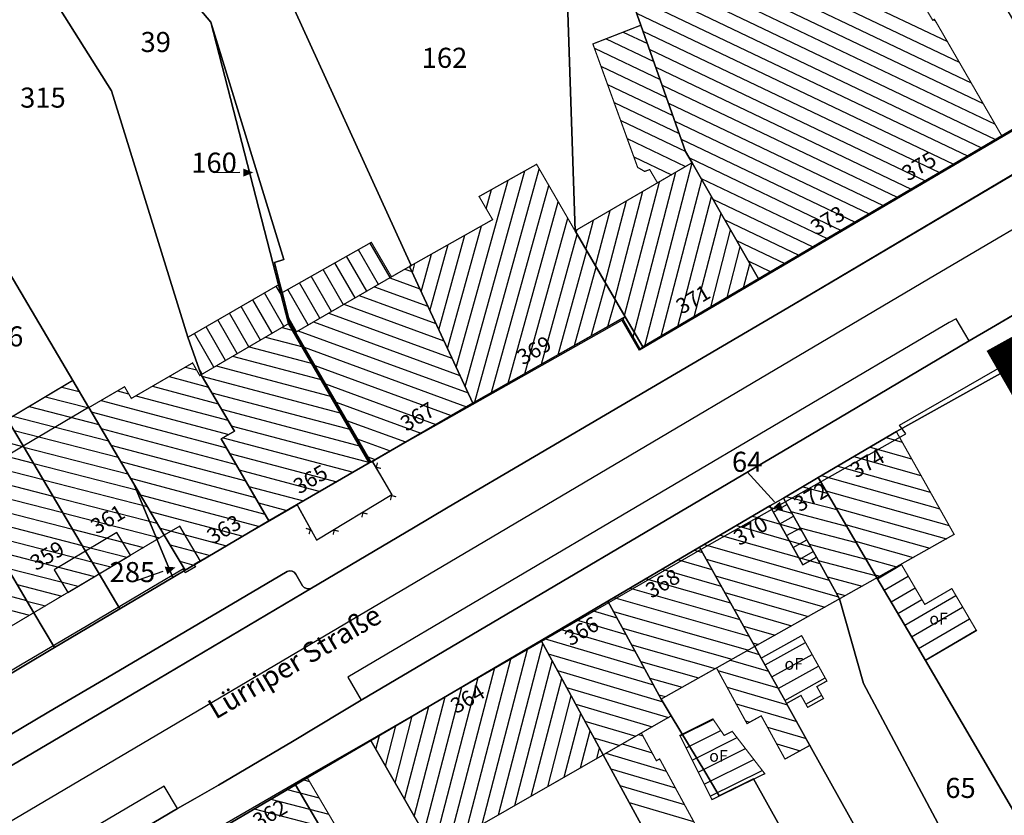
# Model space of a CAD drawing. Units: metres. Extents: x 322533 to 323571, y 5674927 to 5676041.
# Drawn here: x 322843 to 322917, y 5675342 to 5675402 of the extents above; entities that cross this region are included whole.
import ezdxf
from ezdxf.lldxf.tags import DXFTag

# ---------------------------------------------------------------- set-up
doc = ezdxf.new("R2010")
doc.units = ezdxf.units.M
doc.layers.get('0').update_dxf_attribs({"color": 6})
doc.layers.add('Los 2', color=5, linetype='Continuous', lineweight=18)
for name, color, linetype in [('V_L_Bauteil-AbweichendeGeschosshoehe', 7, 'Continuous'), ('V_L_Fahrbahn', 7, 'Continuous'), ('V_L_Fahrbahnbegrenzungslinie-NG', 7, 'Continuous'), ('V_L_Fahrbahnbegrenzungslinie-NU', 7, 'Continuous'), ('V_L_Flurstuecksgrenze', 7, 'Continuous'), ('V_L_Fussweg', 7, 'Continuous'), ('V_L_Gebaeude', 7, 'Continuous'), ('V_L_Leitmarkierung-unterbrochen', 7, 'Continuous'), ('V_L_RuhenderVerkehr-Parken', 7, 'Continuous'), ('V_L_Ueberdachung', 7, 'Continuous'), ('V_L_Zaun', 7, 'Continuous'), ('V_L_Zuordnungspfeil', 7, 'Continuous'), ('V_S_Ueberdachung', 7, 'Continuous'), ('V_S_Wirtschafts-Gebaeude', 7, 'Continuous'), ('V_S_Wohn-Gebaeude', 7, 'Continuous'), ('V_T_Flurstuecksnummer', 7, 'Continuous'), ('V_T_GebaeudeText', 7, 'Continuous'), ('V_T_Hausnummer', 7, 'Continuous'), ('V_T_Strassennamen', 7, 'Continuous')]:
    doc.layers.add(name, color=color, linetype=linetype)
doc.layers.get('0').off()
doc.styles.get("Standard").update_dxf_attribs({"font": 'arial.ttf', "height": 2.6})
tags = doc.linetypes.add('2031', pattern=[1.5, 1, -0.5]).pattern_tags.tags
tags[6:7] = [DXFTag(74, 4), DXFTag(75, 0), DXFTag(340, '0'), DXFTag(46, 1.0), DXFTag(50, 0.0), DXFTag(44, 0.0), DXFTag(45, 0.0)]
tags[4:5] = [DXFTag(74, 4), DXFTag(75, 0), DXFTag(340, '0'), DXFTag(46, 1.0), DXFTag(50, 0.0), DXFTag(44, 0.0), DXFTag(45, 0.0)]
tags = doc.linetypes.add('2520', pattern=[3, 2, -1]).pattern_tags.tags
tags[6:7] = [DXFTag(74, 4), DXFTag(75, 0), DXFTag(340, '0'), DXFTag(46, 1.0), DXFTag(50, 0.0), DXFTag(44, 0.0), DXFTag(45, 0.0)]
tags[4:5] = [DXFTag(74, 4), DXFTag(75, 0), DXFTag(340, '0'), DXFTag(46, 1.0), DXFTag(50, 0.0), DXFTag(44, 0.0), DXFTag(45, 0.0)]

# ---------------------------------------------------------------- blocks, each defined once
blk = doc.blocks.new('2004')
at = {"true_color": 0x000000}
blk.add_hatch(color=18, dxfattribs=at).paths.add_polyline_path([(0, 0), (0.75, -0.3), (0.75, 0.3)], flags=0)
blk = doc.blocks.new('MG8222')
at = {"color": 18, "lineweight": -2, "true_color": 0x000000, "const_width": 0.09}
blk.add_lwpolyline([(0.25, 0.25), (0, 0), (-0.25, 0.25)], dxfattribs=at)

msp = doc.modelspace()

# ---------------------------------------------------------------- linework, layer by layer
at = {"layer": 'Los 2', "color": 240, "true_color": 0xed1f24, "const_width": 2}
msp.add_lwpolyline([(322931.966, 5675349.773), (322916.618, 5675376.53), (322970.44, 5675406.444)], dxfattribs=at)
at = {"layer": 'V_L_Bauteil-AbweichendeGeschosshoehe', "linetype": 'Continuous'}
for points in [[(322843.317, 5675369.807), (322848.189, 5675372.7), (322847.01, 5675374.69), (322842.927, 5675372.255), (322842.147, 5675371.786), (322843.317, 5675369.807)], [(322838.455, 5675366.913), (322843.317, 5675369.807), (322842.147, 5675371.786), (322841.399, 5675371.346), (322837.276, 5675368.903), (322838.455, 5675366.913)], [(322848.972, 5675360.248), (322851.321, 5675361.653), (322850.309, 5675363.336), (322847.97, 5675361.94), (322848.972, 5675360.248)], [(322855.399, 5675360.526), (322856.541, 5675361.198), (322855, 5675363.819), (322853.844, 5675363.152), (322855.399, 5675360.526)], [(322847.97, 5675361.94), (322845.631, 5675360.545), (322846.633, 5675358.862), (322848.972, 5675360.248), (322847.97, 5675361.94)]]:
    msp.add_lwpolyline(points, dxfattribs=at)
at = {"layer": 'V_L_Fahrbahn', "linetype": 'Continuous'}
for points in [[(322918.259, 5675390.699), (322900.817, 5675380.37), (322875.046, 5675365.23), (322872.444, 5675363.694), (322864.833, 5675359.186), (322853.41, 5675352.407), (322831.652, 5675339.59), (322826.342, 5675336.437), (322822.015, 5675333.896), (322816.836, 5675330.82), (322812.091, 5675328.037), (322810.478, 5675327.077), (322807.324, 5675325.227), (322802.138, 5675322.184), (322801.188, 5675321.622), (322797.367, 5675319.376), (322792.463, 5675316.49), (322787.246, 5675313.422), (322782.906, 5675310.873), (322775.09, 5675306.272)], [(322771.459, 5675293.619), (322806.043, 5675313.962), (322820.89, 5675322.716), (322821.582, 5675323.118), (322835.598, 5675331.351), (322854.831, 5675342.717), (322856.14, 5675343.466), (322857.892, 5675344.478), (322863.428, 5675347.735), (322867.183, 5675349.987), (322868.551, 5675350.818), (322904.201, 5675371.895), (322913.935, 5675377.662), (322915.623, 5675378.624), (322930.462, 5675387.365)]]:
    msp.add_lwpolyline(points, dxfattribs=at)
at = {"layer": 'V_L_Fahrbahnbegrenzungslinie-NG', "linetype": 'Continuous'}
for p, q in [((322915.623, 5675378.624), (322930.462, 5675387.365)), ((322872.444, 5675363.694), (322875.046, 5675365.23)), ((322853.41, 5675352.407), (322864.833, 5675359.186)), ((322863.428, 5675347.735), (322867.183, 5675349.987)), ((322856.14, 5675343.466), (322857.892, 5675344.478))]:
    msp.add_line(p, q, dxfattribs=at)
msp.add_lwpolyline([(322826.342, 5675336.437), (322831.652, 5675339.59), (322853.41, 5675352.407)], dxfattribs=at)
at = {"layer": 'V_L_Fahrbahnbegrenzungslinie-NU', "linetype": 'Continuous'}
for p, q in [((322900.817, 5675380.37), (322918.259, 5675390.699)), ((322875.046, 5675365.23), (322900.817, 5675380.37)), ((322913.935, 5675377.662), (322915.623, 5675378.624)), ((322904.201, 5675371.895), (322913.935, 5675377.662)), ((322868.551, 5675350.818), (322904.201, 5675371.895)), ((322864.833, 5675359.186), (322872.444, 5675363.694)), ((322867.183, 5675349.987), (322868.551, 5675350.818)), ((322857.892, 5675344.478), (322863.428, 5675347.735)), ((322854.831, 5675342.717), (322856.14, 5675343.466))]:
    msp.add_line(p, q, dxfattribs=at)
msp.add_lwpolyline([(322821.582, 5675323.118), (322835.598, 5675331.351), (322854.831, 5675342.717)], dxfattribs=at)
at = {"layer": 'V_L_Flurstuecksgrenze', "linetype": 'Continuous'}
for points in [[(322881.424, 5675423.846), (322882.347, 5675421.216), (322883.083, 5675419.14), (322889.431, 5675401.239), (322892.776, 5675391.806), (322893.255, 5675390.968), (322898.222, 5675382.286), (322916.378, 5675392.98), (322920.794, 5675395.581), (322904.877, 5675422.685), (322907.894, 5675438.967), (322910.981, 5675455.628), (322911.416, 5675473.283)], [(322824.21, 5675437.123), (322832.594, 5675423.807), (322835.524, 5675419.152), (322849.894, 5675396.33), (322855.606, 5675377.929), (322856.595, 5675375.129), (322859.085, 5675370.904), (322858.101, 5675370.344), (322861.654, 5675364.203), (322869.155, 5675368.543), (322863.127, 5675378.948), (322861.959, 5675383.484), (322857.331, 5675401.472), (322829.955, 5675433.764), (322825.602, 5675438.898), (322824.21, 5675437.123)], [(322862.072, 5675383.513), (322862.484, 5675381.909), (322862.65, 5675381.261), (322862.718, 5675380.997), (322863.229, 5675379.004), (322863.628, 5675378.317), (322863.64, 5675378.295), (322869.268, 5675368.608), (322876.876, 5675373.01), (322872.148, 5675383.212), (322872.281, 5675383.287), (322862.409, 5675404.987), (322859.869, 5675411.156), (322857.392, 5675413.96), (322831.608, 5675436.459), (322829.955, 5675433.764), (322857.331, 5675401.472), (322862.772, 5675383.745), (322862.072, 5675383.513)], [(322878.143, 5675419.716), (322883.659, 5675411.885), (322884.517, 5675385.879), (322888.268, 5675379.46), (322889.587, 5675377.204), (322898.222, 5675382.286), (322893.255, 5675390.968), (322892.776, 5675391.806), (322889.431, 5675401.239), (322883.083, 5675419.14), (322882.347, 5675421.216), (322879.333, 5675420.141), (322878.143, 5675419.716)], [(322835.1, 5675406.542), (322841.325, 5675391.586), (322838.135, 5675389.695), (322838.622, 5675388.884), (322847.01, 5675374.69), (322848.189, 5675372.7), (322848.207, 5675372.675), (322851.578, 5675366.98), (322853.844, 5675363.152), (322855.399, 5675360.526), (322856.541, 5675361.198), (322861.654, 5675364.203), (322858.101, 5675370.344), (322859.085, 5675370.904), (322856.595, 5675375.129), (322855.606, 5675377.929), (322849.894, 5675396.33), (322835.524, 5675419.152)], [(322862.409, 5675404.987), (322872.281, 5675383.287), (322872.148, 5675383.212), (322876.876, 5675373.01), (322876.946, 5675373.048), (322888.063, 5675379.344), (322888.268, 5675379.46), (322884.517, 5675385.879), (322883.659, 5675411.885), (322875.756, 5675408.468), (322870.566, 5675407.118), (322870.167, 5675407.008), (322862.409, 5675404.987)], [(322862.772, 5675383.745), (322857.331, 5675401.472), (322861.959, 5675383.484), (322863.127, 5675378.948), (322869.155, 5675368.543), (322869.268, 5675368.608), (322863.64, 5675378.295), (322863.628, 5675378.317), (322863.229, 5675379.004), (322862.718, 5675380.997), (322862.65, 5675381.261), (322862.484, 5675381.909), (322862.072, 5675383.513), (322862.772, 5675383.745)], [(322920.794, 5675395.581), (322916.378, 5675392.98), (322898.222, 5675382.286), (322889.587, 5675377.204), (322888.268, 5675379.46), (322888.063, 5675379.344), (322876.946, 5675373.048), (322876.876, 5675373.01), (322869.268, 5675368.608), (322869.155, 5675368.543), (322861.654, 5675364.203), (322856.541, 5675361.198), (322855.399, 5675360.526), (322854.486, 5675359.993), (322850.516, 5675357.633), (322845.645, 5675354.749), (322840.783, 5675351.865)], [(322850.516, 5675357.633), (322854.486, 5675359.993), (322851.578, 5675366.98), (322848.207, 5675372.675), (322848.189, 5675372.7), (322847.01, 5675374.69), (322838.622, 5675388.884), (322834.789, 5675386.669), (322837.654, 5675381.848), (322836.712, 5675381.291), (322836.577, 5675381.211), (322840.884, 5675373.929), (322842.147, 5675371.786), (322843.317, 5675369.807), (322847.97, 5675361.94), (322848.972, 5675360.248), (322850.516, 5675357.633)], [(322831.706, 5675378.328), (322837.276, 5675368.903), (322838.455, 5675366.913), (322844.1, 5675357.355), (322845.645, 5675354.749), (322850.516, 5675357.633), (322848.972, 5675360.248), (322847.97, 5675361.94), (322843.317, 5675369.807), (322842.147, 5675371.786), (322840.884, 5675373.929), (322836.577, 5675381.211), (322831.706, 5675378.328)], [(322840.783, 5675351.865), (322845.645, 5675354.749), (322844.1, 5675357.355), (322838.455, 5675366.913), (322837.276, 5675368.903), (322831.706, 5675378.328), (322826.834, 5675375.444), (322831.15, 5675368.152), (322832.413, 5675366.009), (322833.584, 5675364.029), (322838.246, 5675356.163), (322839.238, 5675354.471), (322840.783, 5675351.865)], [(322799.172, 5675306.617), (322807.143, 5675311.309), (322818.441, 5675317.96), (322818.697, 5675318.109), (322828.214, 5675323.705), (322834.849, 5675327.618), (322837.755, 5675329.282), (322843.184, 5675332.571), (322843.442, 5675332.723), (322850.896, 5675337.14), (322856.514, 5675340.31), (322863.636, 5675344.497), (322864.525, 5675345.02), (322869.256, 5675347.8), (322881.976, 5675355.278), (322886.973, 5675358.215), (322893.817, 5675362.238), (322899.071, 5675365.327), (322900.069, 5675365.914), (322902.671, 5675367.444), (322908.508, 5675370.877), (322917.972, 5675376.179)], [(322909.659, 5675355.521), (322910.679, 5675353.779), (322911.88, 5675351.73), (322917.284, 5675342.511), (322919.202, 5675339.238), (322929.026, 5675345.724), (322933.232, 5675349.576), (322917.972, 5675376.179), (322908.508, 5675370.877), (322902.671, 5675367.444), (322907.057, 5675359.961), (322909.659, 5675355.521)], [(322851.578, 5675366.98), (322854.486, 5675359.993), (322855.399, 5675360.526), (322853.844, 5675363.152), (322851.578, 5675366.98)], [(322913.102, 5675338.81), (322914.959, 5675335.32), (322919.202, 5675339.238), (322917.284, 5675342.511), (322911.88, 5675351.73), (322910.679, 5675353.779), (322909.659, 5675355.521), (322907.057, 5675359.961), (322902.671, 5675367.444), (322900.069, 5675365.914), (322902.537, 5675361.497), (322904.27, 5675358.394), (322906.043, 5675352.074), (322912.643, 5675339.671), (322913.102, 5675338.81)], [(322900.069, 5675365.914), (322899.071, 5675365.327), (322901.526, 5675360.932), (322902.537, 5675361.497), (322900.069, 5675365.914)], [(322893.817, 5675362.238), (322897.939, 5675354.835), (322898.425, 5675353.962), (322900.18, 5675350.809), (322900.311, 5675350.574), (322902.055, 5675347.442), (322908.073, 5675336.633), (322908.385, 5675336.072), (322910.893, 5675331.568), (322914.959, 5675335.32), (322913.102, 5675338.81), (322912.643, 5675339.671), (322906.043, 5675352.074), (322904.27, 5675358.394), (322902.537, 5675361.497), (322901.526, 5675360.932), (322899.071, 5675365.327), (322893.817, 5675362.238)], [(322886.973, 5675358.215), (322890.941, 5675350.899), (322891.694, 5675349.647), (322894.27, 5675345.367), (322895.286, 5675343.679), (322897.842, 5675344.954), (322903.789, 5675334.264), (322907.191, 5675328.15), (322910.893, 5675331.568), (322908.385, 5675336.072), (322908.073, 5675336.633), (322902.055, 5675347.442), (322900.311, 5675350.574), (322900.18, 5675350.809), (322898.425, 5675353.962), (322897.939, 5675354.835), (322893.817, 5675362.238), (322886.973, 5675358.215)], [(322886.973, 5675358.215), (322881.976, 5675355.278), (322886.621, 5675346.736), (322892.432, 5675336.051), (322895.467, 5675330.471), (322897.461, 5675326.734), (322900.166, 5675321.667), (322907.191, 5675328.15), (322903.789, 5675334.264), (322897.842, 5675344.954), (322895.286, 5675343.679), (322894.27, 5675345.367), (322891.694, 5675349.647), (322890.941, 5675350.899), (322886.973, 5675358.215)], [(322875.282, 5675337.312), (322883.333, 5675323.296), (322895.225, 5675330.328), (322895.467, 5675330.471), (322892.432, 5675336.051), (322886.621, 5675346.736), (322881.976, 5675355.278), (322869.256, 5675347.8), (322874.02, 5675339.508), (322875.282, 5675337.312)], [(322875.282, 5675337.312), (322874.02, 5675339.508), (322869.256, 5675347.8), (322864.525, 5675345.02), (322863.636, 5675344.497), (322886.239, 5675306.047), (322900.166, 5675321.667), (322897.461, 5675326.734), (322895.467, 5675330.471), (322895.225, 5675330.328), (322883.333, 5675323.296), (322875.282, 5675337.312)], [(322868.909, 5675319.001), (322873.199, 5675311.624), (322880.276, 5675299.457), (322886.239, 5675306.047), (322863.636, 5675344.497), (322856.514, 5675340.31), (322860.964, 5675332.66), (322862.033, 5675330.823), (322865.93, 5675324.123), (322868.77, 5675319.241), (322868.909, 5675319.001)]]:
    msp.add_lwpolyline(points, dxfattribs=at)
at = {"layer": 'V_L_Fussweg', "linetype": 'Continuous'}
for points in [[(322922.133, 5675396.272), (322916.479, 5675392.923), (322889.339, 5675376.958), (322888.032, 5675379.204), (322871.809, 5675370.04), (322869.667, 5675368.788), (322869.384, 5675368.621), (322869.531, 5675368.373), (322870.842, 5675366.165), (322865.227, 5675362.783), (322863.876, 5675365.238), (322863.79, 5675365.399), (322856.541, 5675361.221), (322856.081, 5675360.963), (322856.185, 5675360.787), (322855.415, 5675360.339), (322855.279, 5675360.619), (322852.907, 5675359.226), (322848.134, 5675356.396), (322843.106, 5675353.422), (322838.439, 5675350.646)], [(322900.817, 5675380.37), (322918.259, 5675390.699)], [(322930.462, 5675387.365), (322915.623, 5675378.624), (322913.935, 5675377.662), (322904.201, 5675371.895), (322868.551, 5675350.818), (322867.183, 5675349.987), (322863.428, 5675347.735), (322857.892, 5675344.478), (322856.14, 5675343.466), (322854.831, 5675342.717), (322835.598, 5675331.351), (322821.582, 5675323.118), (322820.89, 5675322.716), (322806.043, 5675313.962), (322771.459, 5675293.619)], [(322840.481, 5675347.127), (322845.217, 5675349.946), (322850.026, 5675352.767), (322854.882, 5675355.627), (322863.016, 5675360.419), (322863.196, 5675360.481), (322863.386, 5675360.465), (322863.554, 5675360.375), (322863.672, 5675360.225), (322864.164, 5675359.361), (322864.298, 5675359.232), (322864.468, 5675359.155), (322864.653, 5675359.139), (322864.833, 5675359.186), (322872.444, 5675363.694), (322875.046, 5675365.23), (322900.817, 5675380.37)], [(322758.472, 5675282.699), (322807.101, 5675311.39), (322818.405, 5675317.989), (322834.778, 5675327.567), (322843.531, 5675332.761), (322857.302, 5675340.957), (322859.478, 5675342.225), (322864.505, 5675345.139), (322869.052, 5675347.743), (322894.154, 5675362.232), (322909.213, 5675370.725), (322908.739, 5675371.368), (322917.868, 5675376.607)]]:
    msp.add_lwpolyline(points, dxfattribs=at)
at = {"layer": 'V_L_Gebaeude', "linetype": 'Continuous', "const_width": 0.09}
for points in [[(322881.424, 5675423.846), (322882.347, 5675421.216), (322883.083, 5675419.14), (322889.431, 5675401.239), (322892.776, 5675391.806), (322893.255, 5675390.968), (322898.222, 5675382.286), (322916.378, 5675392.98), (322911.355, 5675401.682), (322911.227, 5675401.606), (322910.532, 5675402.771), (322898.944, 5675435.524), (322898.787, 5675435.507), (322886.557, 5675434.115), (322887.432, 5675427.353), (322881.424, 5675423.846)], [(322881.424, 5675423.846), (322882.347, 5675421.216), (322883.083, 5675419.14), (322889.431, 5675401.239), (322892.776, 5675391.806), (322893.255, 5675390.968), (322898.222, 5675382.286), (322916.378, 5675392.98), (322911.355, 5675401.682), (322911.227, 5675401.606), (322910.532, 5675402.771), (322898.944, 5675435.524), (322898.787, 5675435.507), (322886.557, 5675434.115), (322887.432, 5675427.353), (322881.424, 5675423.846)], [(322881.424, 5675423.846), (322882.347, 5675421.216), (322883.083, 5675419.14), (322889.431, 5675401.239), (322892.776, 5675391.806), (322893.255, 5675390.968), (322898.222, 5675382.286), (322916.378, 5675392.98), (322911.355, 5675401.682), (322911.227, 5675401.606), (322910.532, 5675402.771), (322898.944, 5675435.524), (322898.787, 5675435.507), (322886.557, 5675434.115), (322887.432, 5675427.353), (322881.424, 5675423.846)], [(322881.424, 5675423.846), (322882.347, 5675421.216), (322883.083, 5675419.14), (322889.431, 5675401.239), (322892.776, 5675391.806), (322893.255, 5675390.968), (322898.222, 5675382.286), (322916.378, 5675392.98), (322911.355, 5675401.682), (322911.227, 5675401.606), (322910.532, 5675402.771), (322898.944, 5675435.524), (322898.787, 5675435.507), (322886.557, 5675434.115), (322887.432, 5675427.353), (322881.424, 5675423.846)], [(322890.671, 5675389.464), (322893.255, 5675390.968), (322892.776, 5675391.806), (322889.431, 5675401.239), (322885.847, 5675399.84), (322889.19, 5675390.62), (322889.714, 5675390.317), (322890.091, 5675390.453), (322890.671, 5675389.464)], [(322890.671, 5675389.464), (322893.255, 5675390.968), (322892.776, 5675391.806), (322889.431, 5675401.239), (322885.847, 5675399.84), (322889.19, 5675390.62), (322889.714, 5675390.317), (322890.091, 5675390.453), (322890.671, 5675389.464)], [(322872.148, 5675383.212), (322876.876, 5675373.01), (322876.946, 5675373.048), (322888.063, 5675379.344), (322888.268, 5675379.46), (322884.517, 5675385.879), (322881.646, 5675390.848), (322877.351, 5675388.443), (322878.36, 5675386.716), (322872.281, 5675383.287), (322872.148, 5675383.212)], [(322872.148, 5675383.212), (322876.876, 5675373.01), (322876.946, 5675373.048), (322888.063, 5675379.344), (322888.268, 5675379.46), (322884.517, 5675385.879), (322881.646, 5675390.848), (322877.351, 5675388.443), (322878.36, 5675386.716), (322872.281, 5675383.287), (322872.148, 5675383.212)], [(322888.063, 5675379.344), (322889.362, 5675377.072), (322889.587, 5675377.204), (322898.222, 5675382.286), (322893.255, 5675390.968), (322890.671, 5675389.464), (322884.578, 5675385.915), (322884.517, 5675385.879), (322888.268, 5675379.46), (322888.063, 5675379.344)], [(322888.063, 5675379.344), (322889.362, 5675377.072), (322889.587, 5675377.204), (322898.222, 5675382.286), (322893.255, 5675390.968), (322890.671, 5675389.464), (322884.578, 5675385.915), (322884.517, 5675385.879), (322888.268, 5675379.46), (322888.063, 5675379.344)], [(322863.64, 5675378.295), (322869.268, 5675368.608), (322876.876, 5675373.01), (322872.148, 5675383.212), (322870.808, 5675382.442), (322863.64, 5675378.295)], [(322863.64, 5675378.295), (322869.268, 5675368.608), (322876.876, 5675373.01), (322872.148, 5675383.212), (322870.808, 5675382.442), (322863.64, 5675378.295)], [(322858.101, 5675370.344), (322861.654, 5675364.203), (322869.155, 5675368.543), (322869.268, 5675368.608), (322863.64, 5675378.295), (322863.628, 5675378.317), (322863.229, 5675379.004), (322863.127, 5675378.948), (322856.595, 5675375.129), (322859.085, 5675370.904), (322858.101, 5675370.344)], [(322858.101, 5675370.344), (322861.654, 5675364.203), (322869.155, 5675368.543), (322869.268, 5675368.608), (322863.64, 5675378.295), (322863.628, 5675378.317), (322863.229, 5675379.004), (322863.127, 5675378.948), (322856.595, 5675375.129), (322859.085, 5675370.904), (322858.101, 5675370.344)], [(322848.207, 5675372.675), (322851.578, 5675366.98), (322853.844, 5675363.152), (322855.399, 5675360.526), (322856.541, 5675361.198), (322861.654, 5675364.203), (322858.101, 5675370.344), (322859.085, 5675370.904), (322856.595, 5675375.129), (322856.492, 5675375.068), (322855.959, 5675376.011), (322851.384, 5675373.36), (322850.879, 5675374.232), (322848.207, 5675372.675)], [(322848.207, 5675372.675), (322851.578, 5675366.98), (322853.844, 5675363.152), (322855.399, 5675360.526), (322856.541, 5675361.198), (322861.654, 5675364.203), (322858.101, 5675370.344), (322859.085, 5675370.904), (322856.595, 5675375.129), (322856.492, 5675375.068), (322855.959, 5675376.011), (322851.384, 5675373.36), (322850.879, 5675374.232), (322848.207, 5675372.675)], [(322842.147, 5675371.786), (322843.317, 5675369.807), (322847.97, 5675361.94), (322848.972, 5675360.248), (322851.321, 5675361.653), (322853.844, 5675363.152), (322851.578, 5675366.98), (322848.207, 5675372.675), (322848.189, 5675372.7), (322847.01, 5675374.69), (322842.927, 5675372.255), (322842.147, 5675371.786)], [(322842.147, 5675371.786), (322843.317, 5675369.807), (322847.97, 5675361.94), (322848.972, 5675360.248), (322851.321, 5675361.653), (322853.844, 5675363.152), (322851.578, 5675366.98), (322848.207, 5675372.675), (322848.189, 5675372.7), (322847.01, 5675374.69), (322842.927, 5675372.255), (322842.147, 5675371.786)], [(322838.455, 5675366.913), (322844.1, 5675357.355), (322846.633, 5675358.862), (322848.972, 5675360.248), (322847.97, 5675361.94), (322843.317, 5675369.807), (322842.147, 5675371.786), (322841.399, 5675371.346), (322837.276, 5675368.903), (322838.455, 5675366.913)], [(322838.455, 5675366.913), (322844.1, 5675357.355), (322846.633, 5675358.862), (322848.972, 5675360.248), (322847.97, 5675361.94), (322843.317, 5675369.807), (322842.147, 5675371.786), (322841.399, 5675371.346), (322837.276, 5675368.903), (322838.455, 5675366.913)], [(322902.671, 5675367.444), (322907.057, 5675359.961), (322908.871, 5675360.981), (322910.475, 5675361.882), (322912.387, 5675362.959), (322912.823, 5675363.203), (322908.508, 5675370.877), (322902.671, 5675367.444)], [(322902.671, 5675367.444), (322907.057, 5675359.961), (322908.871, 5675360.981), (322910.475, 5675361.882), (322912.387, 5675362.959), (322912.823, 5675363.203), (322908.508, 5675370.877), (322902.671, 5675367.444)], [(322832.413, 5675366.009), (322833.584, 5675364.029), (322838.246, 5675356.163), (322839.238, 5675354.471), (322841.597, 5675355.866), (322844.1, 5675357.355), (322838.455, 5675366.913), (322837.276, 5675368.903), (322833.183, 5675366.468), (322832.413, 5675366.009)], [(322832.413, 5675366.009), (322833.584, 5675364.029), (322838.246, 5675356.163), (322839.238, 5675354.471), (322841.597, 5675355.866), (322844.1, 5675357.355), (322838.455, 5675366.913), (322837.276, 5675368.903), (322833.183, 5675366.468), (322832.413, 5675366.009)], [(322902.537, 5675361.497), (322904.27, 5675358.394), (322905.561, 5675359.121), (322907.057, 5675359.961), (322902.671, 5675367.444), (322900.069, 5675365.914), (322902.537, 5675361.497)], [(322902.537, 5675361.497), (322904.27, 5675358.394), (322905.561, 5675359.121), (322907.057, 5675359.961), (322902.671, 5675367.444), (322900.069, 5675365.914), (322902.537, 5675361.497)], [(322893.817, 5675362.238), (322897.939, 5675354.835), (322904.27, 5675358.394), (322902.537, 5675361.497), (322900.069, 5675365.914), (322899.071, 5675365.327), (322893.817, 5675362.238)], [(322893.817, 5675362.238), (322897.939, 5675354.835), (322904.27, 5675358.394), (322902.537, 5675361.497), (322900.069, 5675365.914), (322899.071, 5675365.327), (322893.817, 5675362.238)], [(322890.941, 5675350.899), (322893.677, 5675352.438), (322895.079, 5675353.226), (322895.99, 5675353.739), (322897.939, 5675354.835), (322893.817, 5675362.238), (322886.973, 5675358.215), (322890.941, 5675350.899)], [(322890.941, 5675350.899), (322893.677, 5675352.438), (322895.079, 5675353.226), (322895.99, 5675353.739), (322897.939, 5675354.835), (322893.817, 5675362.238), (322886.973, 5675358.215), (322890.941, 5675350.899)], [(322909.659, 5675355.521), (322910.679, 5675353.779), (322914.492, 5675356.012), (322912.651, 5675359.154), (322910.631, 5675357.972), (322908.871, 5675360.981), (322907.057, 5675359.961), (322909.659, 5675355.521)], [(322909.659, 5675355.521), (322910.679, 5675353.779), (322914.492, 5675356.012), (322912.651, 5675359.154), (322910.631, 5675357.972), (322908.871, 5675360.981), (322907.057, 5675359.961), (322909.659, 5675355.521)], [(322886.973, 5675358.215), (322881.976, 5675355.278), (322886.621, 5675346.736), (322889.464, 5675348.368), (322891.694, 5675349.647), (322890.941, 5675350.899), (322886.973, 5675358.215)], [(322886.973, 5675358.215), (322881.976, 5675355.278), (322886.621, 5675346.736), (322889.464, 5675348.368), (322891.694, 5675349.647), (322890.941, 5675350.899), (322886.973, 5675358.215)], [(322874.02, 5675339.508), (322877.683, 5675341.609), (322886.621, 5675346.736), (322881.976, 5675355.278), (322869.256, 5675347.8), (322874.02, 5675339.508)], [(322874.02, 5675339.508), (322877.683, 5675341.609), (322886.621, 5675346.736), (322881.976, 5675355.278), (322869.256, 5675347.8), (322874.02, 5675339.508)], [(322898.425, 5675353.962), (322900.18, 5675350.809), (322900.311, 5675350.574), (322901.386, 5675351.172), (322901.885, 5675350.283), (322903.067, 5675350.943), (322902.571, 5675351.832), (322903.322, 5675352.251), (322901.436, 5675355.638), (322898.425, 5675353.962)], [(322898.425, 5675353.962), (322900.18, 5675350.809), (322900.311, 5675350.574), (322901.386, 5675351.172), (322901.885, 5675350.283), (322903.067, 5675350.943), (322902.571, 5675351.832), (322903.322, 5675352.251), (322901.436, 5675355.638), (322898.425, 5675353.962)], [(322895.079, 5675353.226), (322897.356, 5675349.065), (322898.42, 5675349.647), (322900.192, 5675346.42), (322902.055, 5675347.442), (322900.311, 5675350.574), (322900.18, 5675350.809), (322898.425, 5675353.962), (322897.939, 5675354.835), (322895.99, 5675353.739), (322895.079, 5675353.226)], [(322895.079, 5675353.226), (322897.356, 5675349.065), (322898.42, 5675349.647), (322900.192, 5675346.42), (322902.055, 5675347.442), (322900.311, 5675350.574), (322900.18, 5675350.809), (322898.425, 5675353.962), (322897.939, 5675354.835), (322895.99, 5675353.739), (322895.079, 5675353.226)], [(322894.737, 5675343.39), (322898.684, 5675345.326), (322896.251, 5675348.489), (322895.646, 5675348.187), (322894.809, 5675349.418), (322892.344, 5675348.19), (322894.737, 5675343.39)], [(322894.737, 5675343.39), (322898.684, 5675345.326), (322896.251, 5675348.489), (322895.646, 5675348.187), (322894.809, 5675349.418), (322892.344, 5675348.19), (322894.737, 5675343.39)], [(322886.621, 5675346.736), (322892.432, 5675336.051), (322895.551, 5675337.745), (322894.64, 5675339.424), (322892.078, 5675344.138), (322890.834, 5675346.428), (322890.589, 5675346.295), (322889.464, 5675348.368), (322886.621, 5675346.736)], [(322886.621, 5675346.736), (322892.432, 5675336.051), (322895.551, 5675337.745), (322894.64, 5675339.424), (322892.078, 5675344.138), (322890.834, 5675346.428), (322890.589, 5675346.295), (322889.464, 5675348.368), (322886.621, 5675346.736)], [(322862.033, 5675330.823), (322870.17, 5675335.416), (322864.525, 5675345.02), (322863.636, 5675344.497), (322856.514, 5675340.31), (322860.964, 5675332.66), (322862.033, 5675330.823)], [(322862.033, 5675330.823), (322870.17, 5675335.416), (322864.525, 5675345.02), (322863.636, 5675344.497), (322856.514, 5675340.31), (322860.964, 5675332.66), (322862.033, 5675330.823)]]:
    msp.add_lwpolyline(points, dxfattribs=at)
at = {"layer": 'V_L_Leitmarkierung-unterbrochen', "linetype": '2520', "flags": 128}
msp.add_lwpolyline([(322754.241, 5675290.167), (322755.521, 5675290.904), (322758.343, 5675292.545), (322803.225, 5675318.656), (322833.883, 5675336.772), (322877.788, 5675362.704), (322911.465, 5675382.615), (322942.452, 5675400.832), (322957.987, 5675409.992), (322965.714, 5675414.604)], dxfattribs=at)
at = {"layer": 'V_L_RuhenderVerkehr-Parken', "linetype": 'Continuous'}
for points in [[(322867.557, 5675352.536), (322868.551, 5675350.818), (322904.201, 5675371.895), (322913.935, 5675377.662), (322912.966, 5675379.306), (322912.457, 5675379.024), (322867.557, 5675352.536)], [(322831.652, 5675339.59), (322853.41, 5675352.407), (322864.833, 5675359.186), (322864.653, 5675359.139), (322864.468, 5675359.155), (322864.298, 5675359.232), (322864.164, 5675359.361), (322863.672, 5675360.225), (322863.554, 5675360.375), (322863.386, 5675360.465), (322863.196, 5675360.481), (322863.016, 5675360.419), (322854.882, 5675355.627), (322850.026, 5675352.767), (322845.217, 5675349.946), (322840.481, 5675347.127)], [(322764.696, 5675291.85), (322765.511, 5675290.362), (322765.627, 5675290.189), (322771.459, 5675293.619), (322806.043, 5675313.962), (322820.89, 5675322.716), (322821.582, 5675323.118), (322835.598, 5675331.351), (322854.831, 5675342.717), (322853.842, 5675344.389), (322770.488, 5675295.263), (322764.696, 5675291.85)]]:
    msp.add_lwpolyline(points, dxfattribs=at)
at = {"layer": 'V_L_Ueberdachung', "linetype": '2031', "const_width": 0.09, "flags": 128}
for points in [[(322870.808, 5675382.442), (322869.306, 5675385.02), (322862.65, 5675381.261), (322862.718, 5675380.997), (322863.229, 5675379.004), (322863.628, 5675378.317), (322863.64, 5675378.295), (322870.808, 5675382.442)], [(322870.808, 5675382.442), (322869.306, 5675385.02), (322862.65, 5675381.261), (322862.718, 5675380.997), (322863.229, 5675379.004), (322863.628, 5675378.317), (322863.64, 5675378.295), (322870.808, 5675382.442)], [(322863.127, 5675378.948), (322863.229, 5675379.004), (322862.718, 5675380.997), (322862.65, 5675381.261), (322862.484, 5675381.909), (322855.606, 5675377.929), (322856.595, 5675375.129), (322863.127, 5675378.948)], [(322863.127, 5675378.948), (322863.229, 5675379.004), (322862.718, 5675380.997), (322862.65, 5675381.261), (322862.484, 5675381.909), (322855.606, 5675377.929), (322856.595, 5675375.129), (322863.127, 5675378.948)], [(322902.537, 5675361.497), (322900.069, 5675365.914), (322899.071, 5675365.327), (322901.526, 5675360.932), (322902.537, 5675361.497)], [(322902.537, 5675361.497), (322900.069, 5675365.914), (322899.071, 5675365.327), (322901.526, 5675360.932), (322902.537, 5675361.497)]]:
    msp.add_lwpolyline(points, dxfattribs=at)
at = {"layer": 'V_L_Zaun', "linetype": 'Continuous', "const_width": 0.09}
msp.add_lwpolyline([(322869.382, 5675368.623), (322869.529, 5675368.375), (322870.84, 5675366.167), (322865.227, 5675362.783), (322863.876, 5675365.238), (322863.79, 5675365.399)], dxfattribs=at)
at = {"layer": 'V_L_Zuordnungspfeil', "linetype": 'Continuous'}
for p, q in [((322859.495, 5675390.229), (322857.56, 5675390.222)), ((322899.418, 5675365.633), (322897.367, 5675367.876)), ((322853.741, 5675360.42), (322851.463, 5675359.637))]:
    msp.add_line(p, q, dxfattribs=at)
at = {"layer": 'V_S_Ueberdachung', "linetype": 'Continuous'}
for p, q in [((322870.708, 5675382.384), (322869.213, 5675384.967)), ((322870.708, 5675382.384), (322869.213, 5675384.967)), ((322868.961, 5675381.374), (322867.456, 5675383.975)), ((322868.961, 5675381.374), (322867.456, 5675383.975)), ((322869.835, 5675381.879), (322868.335, 5675384.471)), ((322869.835, 5675381.879), (322868.335, 5675384.471)), ((322868.088, 5675380.869), (322866.578, 5675383.479)), ((322868.088, 5675380.869), (322866.578, 5675383.479)), ((322866.342, 5675379.858), (322864.821, 5675382.487)), ((322866.342, 5675379.858), (322864.821, 5675382.487)), ((322867.215, 5675380.363), (322865.7, 5675382.983)), ((322867.215, 5675380.363), (322865.7, 5675382.983)), ((322862.785, 5675380.737), (322862.201, 5675381.745)), ((322862.785, 5675380.737), (322862.201, 5675381.745)), ((322865.469, 5675379.353), (322863.943, 5675381.991)), ((322865.469, 5675379.353), (322863.943, 5675381.991)), ((322862.774, 5675378.742), (322861.328, 5675381.24)), ((322862.774, 5675378.742), (322861.328, 5675381.24)), ((322864.596, 5675378.848), (322863.065, 5675381.495)), ((322864.596, 5675378.848), (322863.065, 5675381.495)), ((322861.032, 5675377.723), (322859.582, 5675380.23)), ((322861.032, 5675377.723), (322859.582, 5675380.23)), ((322861.903, 5675378.232), (322860.455, 5675380.735)), ((322861.903, 5675378.232), (322860.455, 5675380.735)), ((322860.162, 5675377.214), (322858.709, 5675379.725)), ((322860.162, 5675377.214), (322858.709, 5675379.725)), ((322858.42, 5675376.196), (322856.963, 5675378.714)), ((322858.42, 5675376.196), (322856.963, 5675378.714)), ((322859.291, 5675376.705), (322857.836, 5675379.219)), ((322859.291, 5675376.705), (322857.836, 5675379.219)), ((322863.723, 5675378.343), (322863.14, 5675379.351)), ((322863.723, 5675378.343), (322863.14, 5675379.351)), ((322857.549, 5675375.687), (322856.09, 5675378.209)), ((322857.549, 5675375.687), (322856.09, 5675378.209)), ((322856.679, 5675375.178), (322856.42, 5675375.625)), ((322856.679, 5675375.178), (322856.42, 5675375.625)), ((322899.326, 5675364.871), (322900.336, 5675365.436)), ((322899.326, 5675364.871), (322900.336, 5675365.436)), ((322899.818, 5675363.99), (322900.828, 5675364.555)), ((322899.818, 5675363.99), (322900.828, 5675364.555)), ((322900.31, 5675363.11), (322901.32, 5675363.675)), ((322900.31, 5675363.11), (322901.32, 5675363.675)), ((322900.801, 5675362.229), (322901.812, 5675362.794)), ((322900.801, 5675362.229), (322901.812, 5675362.794)), ((322901.293, 5675361.348), (322902.304, 5675361.913)), ((322901.293, 5675361.348), (322902.304, 5675361.913))]:
    msp.add_line(p, q, dxfattribs=at)
at = {"layer": 'V_S_Wirtschafts-Gebaeude', "linetype": 'Continuous'}
for p, q in [((322907.096, 5675359.895), (322908.891, 5675360.947)), ((322907.606, 5675359.024), (322909.4, 5675360.076)), ((322908.116, 5675358.154), (322909.91, 5675359.205)), ((322908.626, 5675357.284), (322910.419, 5675358.335)), ((322909.136, 5675356.414), (322912.948, 5675358.648)), ((322909.646, 5675355.543), (322913.458, 5675357.777)), ((322910.155, 5675354.673), (322913.968, 5675356.907)), ((322910.665, 5675353.803), (322914.477, 5675356.037)), ((322898.712, 5675353.447), (322901.723, 5675355.123)), ((322899.202, 5675352.565), (322902.213, 5675354.242)), ((322899.693, 5675351.684), (322902.704, 5675353.361)), ((322900.184, 5675350.802), (322903.195, 5675352.479)), ((322901.751, 5675350.521), (322902.935, 5675351.18)), ((322892.362, 5675348.154), (322894.831, 5675349.385)), ((322892.812, 5675347.251), (322895.404, 5675348.543)), ((322893.262, 5675346.348), (322896.613, 5675348.018)), ((322893.712, 5675345.445), (322897.24, 5675347.203)), ((322894.163, 5675344.542), (322897.867, 5675346.389)), ((322894.613, 5675343.639), (322898.493, 5675345.574))]:
    msp.add_line(p, q, dxfattribs=at)
at = {"layer": 'V_S_Wohn-Gebaeude', "linetype": 'Continuous'}
for p, q in [((322885.291, 5675412.915), (322912.317, 5675400.015)), ((322885.291, 5675412.915), (322912.317, 5675400.015)), ((322885.768, 5675411.569), (322913.208, 5675398.472)), ((322885.768, 5675411.569), (322913.208, 5675398.472)), ((322886.245, 5675410.223), (322914.099, 5675396.928)), ((322886.245, 5675410.223), (322914.099, 5675396.928)), ((322886.722, 5675408.877), (322914.99, 5675395.385)), ((322886.722, 5675408.877), (322914.99, 5675395.385)), ((322887.2, 5675407.531), (322915.881, 5675393.842)), ((322887.2, 5675407.531), (322915.881, 5675393.842)), ((322887.677, 5675406.186), (322915.915, 5675392.707)), ((322887.677, 5675406.186), (322915.915, 5675392.707)), ((322888.154, 5675404.84), (322914.866, 5675392.09)), ((322888.154, 5675404.84), (322914.866, 5675392.09)), ((322888.631, 5675403.494), (322913.818, 5675391.472)), ((322888.631, 5675403.494), (322913.818, 5675391.472)), ((322889.109, 5675402.148), (322912.769, 5675390.854)), ((322889.109, 5675402.148), (322912.769, 5675390.854)), ((322911.271, 5675401.632), (322911.427, 5675401.558)), ((322911.271, 5675401.632), (322911.427, 5675401.558)), ((322889.409, 5675401.231), (322889.439, 5675401.216)), ((322889.586, 5675400.802), (322911.721, 5675390.237)), ((322889.586, 5675400.802), (322911.721, 5675390.237)), ((322886.83, 5675400.224), (322890.393, 5675398.527)), ((322888.12, 5675400.727), (322889.916, 5675399.872)), ((322885.963, 5675399.519), (322890.87, 5675397.182)), ((322890.063, 5675399.456), (322910.672, 5675389.619)), ((322890.063, 5675399.456), (322910.672, 5675389.619)), ((322886.453, 5675398.168), (322891.347, 5675395.837)), ((322890.54, 5675398.11), (322909.624, 5675389.002)), ((322890.54, 5675398.11), (322909.624, 5675389.002)), ((322886.943, 5675396.817), (322891.824, 5675394.492)), ((322891.018, 5675396.764), (322908.575, 5675388.384)), ((322891.018, 5675396.764), (322908.575, 5675388.384)), ((322887.433, 5675395.466), (322892.3, 5675393.147)), ((322891.495, 5675395.419), (322907.527, 5675387.767)), ((322891.495, 5675395.419), (322907.527, 5675387.767)), ((322887.923, 5675394.115), (322892.779, 5675391.802)), ((322891.972, 5675394.073), (322906.478, 5675387.149)), ((322891.972, 5675394.073), (322906.478, 5675387.149)), ((322888.413, 5675392.764), (322892.772, 5675390.687)), ((322892.449, 5675392.727), (322905.43, 5675386.531)), ((322892.449, 5675392.727), (322905.43, 5675386.531)), ((322888.903, 5675391.413), (322891.716, 5675390.072)), ((322893.054, 5675391.32), (322904.381, 5675385.914)), ((322893.054, 5675391.32), (322904.381, 5675385.914)), ((322877.032, 5675373.097), (322881.849, 5675390.496)), ((322889.721, 5675377.283), (322893.263, 5675390.955)), ((322876.303, 5675374.247), (322880.762, 5675390.353)), ((322888.854, 5675377.961), (322892.04, 5675390.261)), ((322893.933, 5675389.782), (322903.333, 5675385.296)), ((322893.933, 5675389.782), (322903.333, 5675385.296)), ((322875.647, 5675375.662), (322879.522, 5675389.659)), ((322878.274, 5675373.8), (322882.557, 5675389.271)), ((322888.22, 5675379.542), (322890.812, 5675389.546)), ((322890.952, 5675378.007), (322893.98, 5675389.7)), ((322877.885, 5675387.529), (322878.282, 5675388.964)), ((322887.498, 5675380.778), (322889.583, 5675388.83)), ((322892.183, 5675378.732), (322894.698, 5675388.445)), ((322879.517, 5675374.504), (322883.266, 5675388.045)), ((322886.775, 5675382.015), (322888.355, 5675388.115)), ((322894.813, 5675388.244), (322902.284, 5675384.679)), ((322894.813, 5675388.244), (322902.284, 5675384.679)), ((322880.759, 5675375.208), (322883.974, 5675386.819)), ((322886.052, 5675383.252), (322887.127, 5675387.4)), ((322893.413, 5675379.456), (322895.416, 5675387.19)), ((322874.991, 5675377.077), (322877.53, 5675386.248)), ((322885.33, 5675384.488), (322885.898, 5675386.684)), ((322895.693, 5675386.706), (322901.235, 5675384.061)), ((322895.693, 5675386.706), (322901.235, 5675384.061)), ((322874.335, 5675378.492), (322876.289, 5675385.548)), ((322882.002, 5675375.911), (322884.683, 5675385.595)), ((322884.607, 5675385.725), (322884.67, 5675385.969)), ((322894.644, 5675380.18), (322896.134, 5675385.935)), ((322873.679, 5675379.907), (322875.047, 5675384.847)), ((322895.874, 5675380.904), (322896.852, 5675384.68)), ((322896.573, 5675385.168), (322900.187, 5675383.443)), ((322896.573, 5675385.168), (322900.187, 5675383.443)), ((322873.024, 5675381.323), (322873.806, 5675384.147)), ((322883.244, 5675376.615), (322885.394, 5675384.379)), ((322872.368, 5675382.738), (322872.564, 5675383.447)), ((322884.486, 5675377.318), (322886.104, 5675383.163)), ((322897.105, 5675381.629), (322897.57, 5675383.425)), ((322897.453, 5675383.63), (322899.138, 5675382.826)), ((322897.453, 5675383.63), (322899.138, 5675382.826)), ((322871.817, 5675383.022), (322872.322, 5675382.837)), ((322869.538, 5675381.707), (322873.522, 5675380.247)), ((322870.676, 5675382.365), (322872.922, 5675381.542)), ((322885.729, 5675378.022), (322886.815, 5675381.946)), ((322868.401, 5675381.049), (322874.123, 5675378.951)), ((322867.263, 5675380.391), (322874.723, 5675377.656)), ((322886.971, 5675378.726), (322887.526, 5675380.73)), ((322866.126, 5675379.733), (322875.323, 5675376.361)), ((322888.214, 5675379.429), (322888.237, 5675379.513)), ((322864.988, 5675379.075), (322875.923, 5675375.066)), ((322888.136, 5675379.216), (322888.187, 5675379.414)), ((322862.638, 5675378.662), (322863.571, 5675378.415)), ((322863.851, 5675378.417), (322876.523, 5675373.771)), ((322861.409, 5675377.944), (322864.287, 5675377.181)), ((322858.95, 5675376.506), (322865.722, 5675374.711)), ((322860.18, 5675377.225), (322865.005, 5675375.946)), ((322864.287, 5675377.182), (322876.407, 5675372.738)), ((322857.721, 5675375.787), (322866.439, 5675373.477)), ((322865.08, 5675375.816), (322875.269, 5675372.08)), ((322855.433, 5675375.706), (322856.255, 5675375.487)), ((322854.199, 5675374.991), (322857.139, 5675374.206)), ((322856.656, 5675375.025), (322867.157, 5675372.242)), ((322865.874, 5675374.45), (322874.132, 5675371.422)), ((322846.205, 5675374.21), (322847.49, 5675373.88)), ((322850.355, 5675373.927), (322851.184, 5675373.706)), ((322851.729, 5675373.56), (322858.601, 5675371.726)), ((322852.964, 5675374.276), (322857.87, 5675372.966)), ((322857.386, 5675373.787), (322867.874, 5675371.008)), ((322844.983, 5675373.481), (322848.222, 5675372.65)), ((322849.126, 5675373.21), (322858.663, 5675370.664)), ((322866.668, 5675373.084), (322872.995, 5675370.764)), ((322843.761, 5675372.752), (322848.95, 5675371.42)), ((322848.393, 5675372.361), (322858.494, 5675369.664)), ((322858.115, 5675372.549), (322868.591, 5675369.773)), ((322842.541, 5675372.023), (322849.677, 5675370.191)), ((322867.461, 5675371.718), (322871.857, 5675370.106)), ((322842.638, 5675370.956), (322850.405, 5675368.962)), ((322849.128, 5675371.12), (322859.209, 5675368.428)), ((322858.845, 5675371.311), (322869.198, 5675368.568)), ((322840.116, 5675370.586), (322843.348, 5675369.754)), ((322858.245, 5675370.426), (322867.959, 5675367.851)), ((322868.255, 5675370.352), (322870.72, 5675369.448)), ((322907.755, 5675370.434), (322908.945, 5675370.1)), ((322838.889, 5675369.859), (322844.076, 5675368.524)), ((322843.364, 5675369.727), (322851.132, 5675367.733)), ((322849.862, 5675369.878), (322859.924, 5675367.192)), ((322858.733, 5675369.252), (322866.721, 5675367.135)), ((322906.547, 5675369.724), (322909.644, 5675368.856)), ((322837.663, 5675369.132), (322844.803, 5675367.294)), ((322844.091, 5675368.498), (322851.86, 5675366.504)), ((322850.597, 5675368.637), (322860.64, 5675365.956)), ((322869.049, 5675368.986), (322869.582, 5675368.79)), ((322905.339, 5675369.013), (322910.344, 5675367.611)), ((322837.775, 5675368.061), (322845.53, 5675366.065)), ((322859.447, 5675368.018), (322865.483, 5675366.419)), ((322904.132, 5675368.303), (322911.044, 5675366.367)), ((322844.818, 5675367.269), (322852.588, 5675365.274)), ((322851.332, 5675367.396), (322861.355, 5675364.72)), ((322902.924, 5675367.593), (322911.744, 5675365.122)), ((322838.504, 5675366.831), (322846.258, 5675364.835)), ((322860.16, 5675366.785), (322864.245, 5675365.702)), ((322901.517, 5675366.765), (322903.349, 5675366.287)), ((322903.252, 5675366.453), (322912.444, 5675363.878)), ((322839.23, 5675365.601), (322846.985, 5675363.605)), ((322845.545, 5675366.04), (322853.315, 5675364.045)), ((322852.066, 5675366.155), (322860.943, 5675363.785)), ((322860.874, 5675365.551), (322863.007, 5675364.986)), ((322900.288, 5675366.042), (322904.071, 5675365.055)), ((322846.272, 5675364.811), (322853.509, 5675362.953)), ((322852.801, 5675364.914), (322859.721, 5675363.067)), ((322898.973, 5675365.269), (322900.705, 5675364.776)), ((322900.63, 5675364.91), (322904.793, 5675363.823)), ((322903.987, 5675365.198), (322912.252, 5675362.883)), ((322839.956, 5675364.372), (322847.713, 5675362.375)), ((322861.588, 5675364.317), (322861.769, 5675364.269)), ((322897.77, 5675364.562), (322901.402, 5675363.528)), ((322846.999, 5675363.582), (322852.284, 5675362.225)), ((322853.536, 5675363.673), (322858.498, 5675362.348)), ((322896.567, 5675363.855), (322902.1, 5675362.28)), ((322901.313, 5675363.688), (322905.515, 5675362.592)), ((322904.723, 5675363.944), (322911.009, 5675362.183)), ((322840.682, 5675363.142), (322848.441, 5675361.145)), ((322895.364, 5675363.147), (322902.797, 5675361.031)), ((322905.458, 5675362.689), (322909.764, 5675361.483)), ((322841.408, 5675361.913), (322848.64, 5675360.051)), ((322847.726, 5675362.353), (322851.06, 5675361.497)), ((322854.271, 5675362.432), (322857.275, 5675361.629)), ((322893.432, 5675362.012), (322894.039, 5675361.839)), ((322894.161, 5675362.44), (322903.494, 5675359.783)), ((322901.995, 5675362.466), (322906.237, 5675361.36)), ((322848.454, 5675361.124), (322849.841, 5675360.767)), ((322855.006, 5675361.19), (322856.053, 5675360.911)), ((322892.229, 5675361.305), (322894.734, 5675360.592)), ((322894.313, 5675361.347), (322904.191, 5675358.535)), ((322902.678, 5675361.245), (322906.959, 5675360.128)), ((322906.193, 5675361.435), (322908.519, 5675360.783)), ((322842.134, 5675360.683), (322847.413, 5675359.324)), ((322891.026, 5675360.597), (322895.428, 5675359.344)), ((322835.819, 5675360.258), (322843.562, 5675358.265)), ((322889.823, 5675359.89), (322896.123, 5675358.097)), ((322895.008, 5675360.1), (322903.17, 5675357.776)), ((322903.36, 5675360.023), (322905.96, 5675359.345)), ((322906.929, 5675360.18), (322907.274, 5675360.083)), ((322836.548, 5675359.028), (322843.782, 5675357.166)), ((322842.861, 5675359.454), (322846.188, 5675358.597)), ((322888.62, 5675359.183), (322896.817, 5675356.849)), ((322843.587, 5675358.224), (322844.965, 5675357.87)), ((322887.417, 5675358.476), (322897.512, 5675355.602)), ((322895.702, 5675358.852), (322901.931, 5675357.079)), ((322904.042, 5675358.802), (322904.693, 5675358.632)), ((322885.794, 5675357.522), (322887.645, 5675356.975)), ((322887.398, 5675357.431), (322897.461, 5675354.566)), ((322896.397, 5675357.605), (322900.691, 5675356.382)), ((322884.603, 5675356.822), (322888.325, 5675355.722)), ((322883.411, 5675356.121), (322889.005, 5675354.468)), ((322888.071, 5675356.19), (322896.222, 5675353.87)), ((322897.091, 5675356.357), (322899.452, 5675355.685)), ((322882.219, 5675355.421), (322889.685, 5675353.214)), ((322877.57, 5675341.544), (322880.983, 5675354.694)), ((322878.796, 5675342.247), (322882.112, 5675355.027)), ((322888.745, 5675354.948), (322894.984, 5675353.172)), ((322897.358, 5675354.508), (322898.269, 5675354.242)), ((322897.786, 5675355.11), (322898.212, 5675354.988)), ((322876.345, 5675340.841), (322879.752, 5675353.97)), ((322880.021, 5675342.95), (322882.819, 5675353.729)), ((322882.519, 5675354.279), (322890.365, 5675351.961)), ((322896.128, 5675353.817), (322898.969, 5675352.985)), ((322875.119, 5675340.138), (322878.521, 5675353.247)), ((322883.201, 5675353.025), (322891.059, 5675350.703)), ((322889.418, 5675353.707), (322893.744, 5675352.476)), ((322895.18, 5675353.042), (322899.668, 5675351.729)), ((322873.946, 5675339.637), (322877.29, 5675352.523)), ((322881.247, 5675343.653), (322883.525, 5675352.43)), ((322890.091, 5675352.466), (322892.505, 5675351.779)), ((322873.227, 5675340.888), (322876.059, 5675351.799)), ((322883.883, 5675351.771), (322891.482, 5675349.525)), ((322895.865, 5675351.79), (322900.368, 5675350.472)), ((322872.509, 5675342.138), (322874.828, 5675351.076)), ((322882.472, 5675344.356), (322884.231, 5675351.132)), ((322890.765, 5675351.224), (322891.266, 5675351.082)), ((322871.79, 5675343.389), (322873.597, 5675350.352)), ((322884.565, 5675350.516), (322890.27, 5675348.83)), ((322896.55, 5675350.537), (322901.068, 5675349.215)), ((322871.072, 5675344.64), (322872.366, 5675349.629)), ((322883.698, 5675345.059), (322884.937, 5675349.833)), ((322870.353, 5675345.891), (322871.135, 5675348.905)), ((322885.247, 5675349.262), (322889.059, 5675348.136)), ((322897.236, 5675349.285), (322897.576, 5675349.185)), ((322898.884, 5675348.802), (322901.767, 5675347.958)), ((322869.635, 5675347.141), (322869.904, 5675348.181)), ((322884.924, 5675345.762), (322885.643, 5675348.534)), ((322885.929, 5675348.008), (322887.848, 5675347.441)), ((322889.246, 5675348.243), (322889.587, 5675348.142)), ((322886.149, 5675346.465), (322886.349, 5675347.236)), ((322888.035, 5675347.548), (322890.267, 5675346.888)), ((322899.572, 5675347.549), (322901.318, 5675347.038)), ((322886.612, 5675346.753), (322886.638, 5675346.746)), ((322886.824, 5675346.853), (322891.326, 5675345.523)), ((322887.189, 5675345.693), (322892.007, 5675344.269)), ((322864.259, 5675344.863), (322864.682, 5675344.754)), ((322887.871, 5675344.438), (322892.688, 5675343.015)), ((322861.797, 5675343.416), (322866.129, 5675342.292)), ((322863.028, 5675344.14), (322865.405, 5675343.523)), ((322860.567, 5675342.692), (322866.852, 5675341.061)), ((322888.553, 5675343.184), (322893.37, 5675341.761))]:
    msp.add_line(p, q, dxfattribs=at)

# ---------------------------------------------------------------- block references
at = {"layer": 'V_L_Zaun'}
for p, rotation in [((322869.676, 5675368.216), 300.6997225552051), ((322870.817, 5675366.1), 211.085193363752), ((322868.676, 5675364.81), 211.085193363752), ((322864.75, 5675363.556), 118.8242306225563), ((322866.535, 5675363.519), 211.085193363752)]:
    msp.add_blockref('MG8222', p, dxfattribs=dict(at, rotation=rotation))
at = {"layer": 'V_L_Zuordnungspfeil'}
for p, rotation in [((322860.495, 5675390.233), 180.2147361568299), ((322900.093, 5675364.895), 132.4416134028306), ((322854.687, 5675360.745), 198.9664343158739)]:
    msp.add_blockref('2004', p, dxfattribs=dict(at, rotation=rotation))

# ---------------------------------------------------------------- texts
at = {"layer": 'V_T_Flurstuecksnummer', "char_height": 1.5, "attachment_point": 2}
for s, insert, width in [('{\\fArial|b0|i1|c0|p34;39}', (322853.206, 5675400.736), 37.5), ('{\\fArial|b0|i1|c0|p34;162}', (322874.768, 5675399.555), 39), ('{\\fArial|b0|i1|c0|p34;315}', (322844.782, 5675396.58), 39), ('{\\fArial|b0|i1|c0|p34;160}', (322857.56, 5675391.722), 39), ('{\\fArial|b0|i1|c0|p34;286}', (322841.616, 5675378.742), 39), ('{\\fArial|b0|i1|c0|p34;64}', (322897.367, 5675369.376), 37.5), ('{\\fArial|b0|i1|c0|p34;285}', (322851.463, 5675361.137), 39), ('{\\fArial|b0|i1|c0|p34;65}', (322913.297, 5675345.014), 37.5)]:
    msp.add_mtext(s, dxfattribs=dict(at, insert=insert, width=width))
at = {"layer": 'V_T_GebaeudeText', "char_height": 0.88, "width": 22, "attachment_point": 2}
for insert in [(322911.665, 5675357.347), (322900.849, 5675353.972), (322895.227, 5675347.097)]:
    msp.add_mtext('{\\fArial|b0|i0|c0|p34;oF}', dxfattribs=dict(at, insert=insert))
at = {"layer": 'V_T_Hausnummer', "char_height": 1.15, "width": 29.9, "attachment_point": 2}
for s, insert, rotation in [('{\\fArial|b0|i0|c0|p34;375}', (322909.914, 5675391.209), 30.53915), ('{\\fArial|b0|i0|c0|p34;373}', (322903.081, 5675387.155), 30.53849), ('{\\fArial|b0|i0|c0|p34;371}', (322893.034, 5675381.264), 30.4132), ('{\\fArial|b0|i0|c0|p34;369}', (322881.184, 5675377.456), 29.40151), ('{\\fArial|b0|i0|c0|p34;367}', (322872.466, 5675372.503), 29.93278), ('{\\fArial|b0|i0|c0|p34;374}', (322906.045, 5675369.023), 30.4132), ('{\\fArial|b0|i0|c0|p34;365}', (322864.468, 5675367.823), 29.97917), ('{\\fArial|b0|i0|c0|p34;372}', (322901.839, 5675366.493), 30.3638), ('{\\fArial|b0|i0|c0|p34;361}', (322849.319, 5675364.83), 30.8753), ('{\\fArial|b0|i0|c0|p34;363}', (322858.004, 5675364.08), 30.4132), ('{\\fArial|b0|i0|c0|p34;370}', (322897.333, 5675363.975), 30.3638), ('{\\fArial|b0|i0|c0|p34;359}', (322844.805, 5675362.112), 30.8753), ('{\\fArial|b0|i0|c0|p34;368}', (322890.766, 5675360.039), 30.4132), ('{\\fArial|b0|i0|c0|p34;366}', (322884.717, 5675356.483), 30.3638), ('{\\fArial|b0|i0|c0|p34;364}', (322876.2, 5675351.426), 30.4917), ('{\\fArial|b0|i0|c0|p34;362}', (322861.44, 5675342.822), 30.3638)]:
    msp.add_mtext(s, dxfattribs=dict(at, insert=insert, rotation=rotation))
at = {"layer": 'V_T_Strassennamen', "insert": (322856.915, 5675350.64), "char_height": 1.5, "width": 57, "attachment_point": 1, "rotation": 30.45105}
msp.add_mtext('{\\fArial|b1|i0|c0|p34;Lürriper Straße}', dxfattribs=at)

doc.saveas('drawing.dxf')
